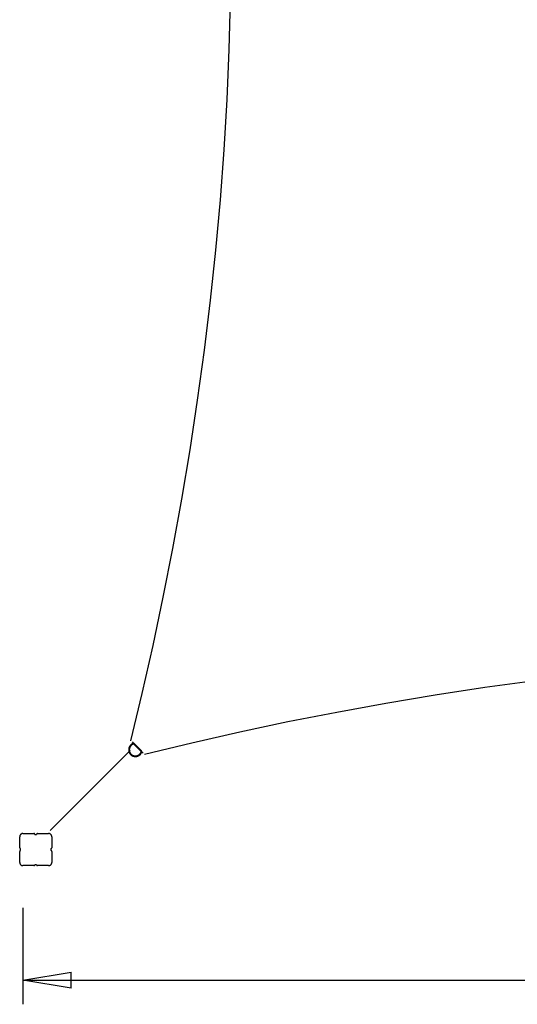
# Model space of a CAD drawing. Extents: x -31.1 to 31.1, y -30.7 to 30.7.
# Drawn here: x -31.1 to -15.5, y -30.7 to 0 of the extents above; entities that cross this region are included whole.
import ezdxf

# ---------------------------------------------------------------- set-up
doc = ezdxf.new("R2010")
doc.units = 0
doc.layers.get('0').update_dxf_attribs({"linetype": 'CONTINUOUS'})

msp = doc.modelspace()

# ---------------------------------------------------------------- linework, layer by layer
at = {"color": 0}
for points in [[(-27.608, -22.4983), (-27.608, -22.4983), (-27.2501, -21.0213), (-26.9113, -19.5278), (-26.592, -18.0194), (-26.2928, -16.4978), (-26.0141, -14.9646), (-25.7568, -13.4219), (-25.5212, -11.871), (-25.3081, -10.314), (-25.1177, -8.7522), (-24.951, -7.1876), (-24.8083, -5.6219), (-24.6903, -4.0568), (-24.5974, -2.4938), (-24.5305, -0.9351), (-24.4898, 0.6179)], [(-27.608, -22.4983), (-27.608, -22.4983), (-27.2501, -21.0213), (-26.9113, -19.5278), (-26.592, -18.0194), (-26.2928, -16.4978), (-26.0141, -14.9646), (-25.7568, -13.4219), (-25.5212, -11.871), (-25.3081, -10.314), (-25.1177, -8.7522), (-24.951, -7.1876), (-24.8083, -5.6219), (-24.6903, -4.0568), (-24.5974, -2.4938), (-24.5305, -0.9351), (-24.4898, 0.6179)], [(0.5837, -19.8516), (-0.9693, -19.8109), (-2.5151, -19.7974), (-2.5151, -19.7974), (-4.0606, -19.8109), (-5.6138, -19.8516), (-7.1725, -19.9185), (-8.7355, -20.0114), (-10.3006, -20.1294), (-11.8664, -20.2721), (-13.431, -20.4388), (-14.9929, -20.6292), (-16.5499, -20.8423), (-18.1008, -21.0779), (-19.6435, -21.3352), (-21.1767, -21.6139), (-22.6983, -21.9131), (-24.2067, -22.2324), (-25.7002, -22.5712), (-27.1772, -22.9291)], [(0.5837, -19.8516), (-0.9693, -19.8109), (-2.5151, -19.7974), (-2.5151, -19.7974), (-4.0606, -19.8109), (-5.6138, -19.8516), (-7.1725, -19.9185), (-8.7355, -20.0114), (-10.3006, -20.1294), (-11.8664, -20.2721), (-13.431, -20.4388), (-14.9929, -20.6292), (-16.5499, -20.8423), (-18.1008, -21.0779), (-19.6435, -21.3352), (-21.1767, -21.6139), (-22.6983, -21.9131), (-24.2067, -22.2324), (-25.7002, -22.5712), (-27.1772, -22.9291)], [(-27.6111, -22.6347), (-27.6111, -22.6347), (-27.618, -22.642), (-27.6247, -22.6498), (-27.631, -22.6579), (-27.637, -22.6664), (-27.6424, -22.675), (-27.6475, -22.6841), (-27.6521, -22.6933), (-27.6564, -22.7028), (-27.66, -22.7123), (-27.6633, -22.7222), (-27.6661, -22.7321), (-27.6685, -22.7423), (-27.6703, -22.7524), (-27.6716, -22.7627), (-27.6725, -22.7729), (-27.6728, -22.7834), (-27.6728, -22.7834), (-27.6716, -22.8047), (-27.6684, -22.8255), (-27.6631, -22.8456), (-27.6561, -22.865), (-27.6471, -22.8833), (-27.6366, -22.9007), (-27.6245, -22.9169), (-27.611, -22.932), (-27.5959, -22.9455), (-27.5797, -22.9576), (-27.5623, -22.9681), (-27.544, -22.9771), (-27.5246, -22.9841), (-27.5045, -22.9894), (-27.4837, -22.9926), (-27.4624, -22.9938), (-27.4624, -22.9938), (-27.4461, -22.993), (-27.4301, -22.9912), (-27.4143, -22.988), (-27.399, -22.9838), (-27.384, -22.9784), (-27.3696, -22.9719), (-27.3557, -22.9644), (-27.3425, -22.956), (-27.3298, -22.9464), (-27.3179, -22.9361), (-27.3067, -22.9248), (-27.2965, -22.9129), (-27.287, -22.9), (-27.2787, -22.8865), (-27.2713, -22.8721), (-27.2652, -22.8574)], [(-27.6111, -22.6347), (-27.6111, -22.6347), (-27.618, -22.642), (-27.6247, -22.6498), (-27.631, -22.6579), (-27.637, -22.6664), (-27.6424, -22.675), (-27.6475, -22.6841), (-27.6521, -22.6933), (-27.6564, -22.7028), (-27.66, -22.7123), (-27.6633, -22.7222), (-27.6661, -22.7321), (-27.6685, -22.7423), (-27.6703, -22.7524), (-27.6716, -22.7627), (-27.6725, -22.7729), (-27.6728, -22.7834), (-27.6728, -22.7834), (-27.6716, -22.8047), (-27.6684, -22.8255), (-27.6631, -22.8456), (-27.6561, -22.865), (-27.6471, -22.8833), (-27.6366, -22.9007), (-27.6245, -22.9169), (-27.611, -22.932), (-27.5959, -22.9455), (-27.5797, -22.9576), (-27.5623, -22.9681), (-27.544, -22.9771), (-27.5246, -22.9841), (-27.5045, -22.9894), (-27.4837, -22.9926), (-27.4624, -22.9938), (-27.4624, -22.9938), (-27.4461, -22.993), (-27.4301, -22.9912), (-27.4143, -22.988), (-27.399, -22.9838), (-27.384, -22.9784), (-27.3696, -22.9719), (-27.3557, -22.9644), (-27.3425, -22.956), (-27.3298, -22.9464), (-27.3179, -22.9361), (-27.3067, -22.9248), (-27.2965, -22.9129), (-27.287, -22.9), (-27.2787, -22.8865), (-27.2713, -22.8721), (-27.2652, -22.8574)], [(-27.597, -22.6489), (-27.597, -22.6489), (-27.6032, -22.6555), (-27.6093, -22.6625), (-27.6149, -22.6698), (-27.6203, -22.6775), (-27.6252, -22.6853), (-27.6298, -22.6935), (-27.634, -22.7018), (-27.6379, -22.7105), (-27.6412, -22.7191), (-27.6442, -22.728), (-27.6467, -22.737), (-27.6489, -22.7462), (-27.6505, -22.7553), (-27.6517, -22.7646), (-27.6525, -22.7739), (-27.6528, -22.7834), (-27.6528, -22.7834), (-27.6523, -22.7952), (-27.6512, -22.8071), (-27.6492, -22.8188), (-27.6467, -22.8305), (-27.6432, -22.8417), (-27.6392, -22.8529), (-27.6344, -22.8638), (-27.6293, -22.8745), (-27.6233, -22.8846), (-27.6167, -22.8944), (-27.6095, -22.9038), (-27.6018, -22.9128), (-27.5934, -22.9212), (-27.5847, -22.9291), (-27.5754, -22.9364), (-27.5657, -22.9433)], [(-27.597, -22.6489), (-27.597, -22.6489), (-27.6032, -22.6555), (-27.6093, -22.6625), (-27.6149, -22.6698), (-27.6203, -22.6775), (-27.6252, -22.6853), (-27.6298, -22.6935), (-27.634, -22.7018), (-27.6379, -22.7105), (-27.6412, -22.7191), (-27.6442, -22.728), (-27.6467, -22.737), (-27.6489, -22.7462), (-27.6505, -22.7553), (-27.6517, -22.7646), (-27.6525, -22.7739), (-27.6528, -22.7834), (-27.6528, -22.7834), (-27.6523, -22.7952), (-27.6512, -22.8071), (-27.6492, -22.8188), (-27.6467, -22.8305), (-27.6432, -22.8417), (-27.6392, -22.8529), (-27.6344, -22.8638), (-27.6293, -22.8745), (-27.6233, -22.8846), (-27.6167, -22.8944), (-27.6095, -22.9038), (-27.6018, -22.9128), (-27.5934, -22.9212), (-27.5847, -22.9291), (-27.5754, -22.9364), (-27.5657, -22.9433)], [(-27.6112, -22.6347), (-27.597, -22.6489)], [(-27.5372, -22.587), (-27.5372, -22.587), (-27.542, -22.5888), (-27.5471, -22.5909), (-27.552, -22.5931), (-27.5571, -22.5956), (-27.5619, -22.5981), (-27.5668, -22.6008), (-27.5716, -22.6037), (-27.5765, -22.6068), (-27.581, -22.6098), (-27.5857, -22.613), (-27.5901, -22.6163), (-27.5946, -22.6198), (-27.5988, -22.6233), (-27.603, -22.627), (-27.607, -22.6308), (-27.6111, -22.6347)], [(-27.5372, -22.587), (-27.5372, -22.587), (-27.542, -22.5888), (-27.5471, -22.5909), (-27.552, -22.5931), (-27.5571, -22.5956), (-27.5619, -22.5981), (-27.5668, -22.6008), (-27.5716, -22.6037), (-27.5765, -22.6068), (-27.581, -22.6098), (-27.5857, -22.613), (-27.5901, -22.6163), (-27.5946, -22.6198), (-27.5988, -22.6233), (-27.603, -22.627), (-27.607, -22.6308), (-27.6111, -22.6347)], [(-27.53, -22.6057), (-27.53, -22.6057), (-27.5345, -22.6074), (-27.539, -22.6092), (-27.5435, -22.6112), (-27.5481, -22.6134), (-27.5524, -22.6157), (-27.5569, -22.6181), (-27.5612, -22.6207), (-27.5657, -22.6235), (-27.5698, -22.6262), (-27.574, -22.6292), (-27.578, -22.6322), (-27.5821, -22.6354), (-27.5858, -22.6386), (-27.5897, -22.6419), (-27.5933, -22.6453), (-27.597, -22.6489)], [(-27.53, -22.6057), (-27.53, -22.6057), (-27.5345, -22.6074), (-27.539, -22.6092), (-27.5435, -22.6112), (-27.5481, -22.6134), (-27.5524, -22.6157), (-27.5569, -22.6181), (-27.5612, -22.6207), (-27.5657, -22.6235), (-27.5698, -22.6262), (-27.574, -22.6292), (-27.578, -22.6322), (-27.5821, -22.6354), (-27.5858, -22.6386), (-27.5897, -22.6419), (-27.5933, -22.6453), (-27.597, -22.6489)], [(-27.5686, -22.5391), (-27.5223, -22.5854)], [(-27.5236, -22.584), (-27.5236, -22.584), (-27.5242, -22.584), (-27.5251, -22.584), (-27.526, -22.584), (-27.5269, -22.5841), (-27.5275, -22.5841), (-27.5284, -22.5844), (-27.5293, -22.5845), (-27.5302, -22.5848), (-27.5308, -22.5848), (-27.5317, -22.5851), (-27.5326, -22.5853), (-27.5335, -22.5856), (-27.5341, -22.5858), (-27.535, -22.5861), (-27.5359, -22.5864), (-27.5368, -22.5867)], [(-27.5236, -22.584), (-27.5236, -22.584), (-27.5242, -22.584), (-27.5251, -22.584), (-27.526, -22.584), (-27.5269, -22.5841), (-27.5275, -22.5841), (-27.5284, -22.5844), (-27.5293, -22.5845), (-27.5302, -22.5848), (-27.5308, -22.5848), (-27.5317, -22.5851), (-27.5326, -22.5853), (-27.5335, -22.5856), (-27.5341, -22.5858), (-27.535, -22.5861), (-27.5359, -22.5864), (-27.5368, -22.5867)], [(-27.5367, -22.5866), (-27.5296, -22.6054)], [(-27.5084, -22.6099), (-27.5084, -22.6099), (-27.509, -22.609), (-27.5098, -22.6084), (-27.5104, -22.6078), (-27.5113, -22.6073), (-27.5121, -22.6067), (-27.513, -22.6063), (-27.5139, -22.6058), (-27.5148, -22.6055), (-27.5157, -22.6051), (-27.5166, -22.6048), (-27.5175, -22.6045), (-27.5185, -22.6043), (-27.5194, -22.604), (-27.5204, -22.604), (-27.5213, -22.604), (-27.5225, -22.604), (-27.5225, -22.604), (-27.5228, -22.604), (-27.5233, -22.604), (-27.5236, -22.604), (-27.5242, -22.604), (-27.5245, -22.604), (-27.5251, -22.604), (-27.5254, -22.604), (-27.526, -22.6043), (-27.5263, -22.6043), (-27.5269, -22.6044), (-27.5272, -22.6044), (-27.5278, -22.6047), (-27.5281, -22.6047), (-27.5287, -22.605), (-27.529, -22.605), (-27.5296, -22.6053)], [(-27.5084, -22.6099), (-27.5084, -22.6099), (-27.509, -22.609), (-27.5098, -22.6084), (-27.5104, -22.6078), (-27.5113, -22.6073), (-27.5121, -22.6067), (-27.513, -22.6063), (-27.5139, -22.6058), (-27.5148, -22.6055), (-27.5157, -22.6051), (-27.5166, -22.6048), (-27.5175, -22.6045), (-27.5185, -22.6043), (-27.5194, -22.604), (-27.5204, -22.604), (-27.5213, -22.604), (-27.5225, -22.604), (-27.5225, -22.604), (-27.5228, -22.604), (-27.5233, -22.604), (-27.5236, -22.604), (-27.5242, -22.604), (-27.5245, -22.604), (-27.5251, -22.604), (-27.5254, -22.604), (-27.526, -22.6043), (-27.5263, -22.6043), (-27.5269, -22.6044), (-27.5272, -22.6044), (-27.5278, -22.6047), (-27.5281, -22.6047), (-27.5287, -22.605), (-27.529, -22.605), (-27.5296, -22.6053)], [(-27.4951, -22.5967), (-27.4951, -22.5967), (-27.4963, -22.5952), (-27.4977, -22.594), (-27.4992, -22.5928), (-27.5008, -22.5918), (-27.5023, -22.5907), (-27.504, -22.5898), (-27.5057, -22.5889), (-27.5075, -22.5882), (-27.5092, -22.5874), (-27.511, -22.5868), (-27.5128, -22.5863), (-27.5147, -22.586), (-27.5165, -22.5856), (-27.5185, -22.5854), (-27.5203, -22.5853), (-27.5224, -22.5853)], [(-27.4951, -22.5967), (-27.4951, -22.5967), (-27.4963, -22.5952), (-27.4977, -22.594), (-27.4992, -22.5928), (-27.5008, -22.5918), (-27.5023, -22.5907), (-27.504, -22.5898), (-27.5057, -22.5889), (-27.5075, -22.5882), (-27.5092, -22.5874), (-27.511, -22.5868), (-27.5128, -22.5863), (-27.5147, -22.586), (-27.5165, -22.5856), (-27.5185, -22.5854), (-27.5203, -22.5853), (-27.5224, -22.5853)], [(-27.4951, -22.5967), (-27.5084, -22.61)], [(-27.5084, -22.61), (-27.5062, -22.6122), (-27.5039, -22.6144), (-27.5017, -22.6166), (-27.4995, -22.6189), (-27.4973, -22.621), (-27.4951, -22.6233), (-27.4928, -22.6255), (-27.4906, -22.6278), (-27.4884, -22.6299), (-27.4862, -22.6322), (-27.484, -22.6344), (-27.4818, -22.6366), (-27.4795, -22.6388), (-27.4773, -22.6411), (-27.4751, -22.6432), (-27.4729, -22.6455), (-27.4707, -22.6477), (-27.4685, -22.6499), (-27.4662, -22.6521), (-27.4641, -22.6543), (-27.4618, -22.6565), (-27.4596, -22.6588), (-27.4573, -22.661), (-27.4552, -22.6632), (-27.4529, -22.6654), (-27.4507, -22.6676), (-27.4485, -22.6699), (-27.4463, -22.6721), (-27.444, -22.6743), (-27.4419, -22.6765), (-27.4396, -22.6787), (-27.4374, -22.6809), (-27.4352, -22.6832), (-27.433, -22.6854), (-27.4307, -22.6876), (-27.4286, -22.6898), (-27.4263, -22.692), (-27.4241, -22.6942), (-27.4218, -22.6965), (-27.4197, -22.6987), (-27.4174, -22.7009), (-27.4152, -22.7031), (-27.413, -22.7054), (-27.4108, -22.7075), (-27.4085, -22.7098), (-27.4064, -22.712), (-27.4041, -22.7142), (-27.4019, -22.7164), (-27.3997, -22.7187), (-27.3975, -22.7208), (-27.3952, -22.7231), (-27.3931, -22.7253), (-27.3908, -22.7275), (-27.3886, -22.7297), (-27.3864, -22.732), (-27.3842, -22.7341), (-27.382, -22.7364), (-27.3797, -22.7386), (-27.3775, -22.7409), (-27.3753, -22.743), (-27.3731, -22.7453), (-27.3709, -22.7475), (-27.3687, -22.7497), (-27.3664, -22.7519), (-27.3642, -22.7542), (-27.362, -22.7563), (-27.3598, -22.7586), (-27.3576, -22.7608), (-27.3554, -22.763), (-27.3531, -22.7652), (-27.3509, -22.7675), (-27.3487, -22.7696), (-27.3465, -22.7719), (-27.3442, -22.7741), (-27.3421, -22.7763), (-27.3398, -22.7785), (-27.3376, -22.7808), (-27.3354, -22.783), (-27.3332, -22.7852), (-27.3309, -22.7874), (-27.3288, -22.7896), (-27.3265, -22.7918), (-27.3243, -22.7941), (-27.3221, -22.7963), (-27.3199, -22.7985), (-27.3176, -22.8007), (-27.3155, -22.8029), (-27.3132, -22.8051), (-27.311, -22.8073), (-27.3087, -22.8096), (-27.3066, -22.8118), (-27.3043, -22.814), (-27.3021, -22.8162), (-27.2999, -22.8184), (-27.2977, -22.8206), (-27.2954, -22.8229), (-27.2933, -22.8251), (-27.291, -22.8273), (-27.2888, -22.8295)], [(-27.4951, -22.5967), (-27.2756, -22.8163)], [(-30.1256, -25.3044), (-27.6237, -22.8025)], [(-27.5657, -22.9433), (-27.5657, -22.9433), (-27.5597, -22.9467), (-27.5539, -22.95), (-27.5477, -22.9531), (-27.5417, -22.9562), (-27.5353, -22.9588), (-27.529, -22.9614), (-27.5225, -22.9636), (-27.5162, -22.9658), (-27.5095, -22.9675), (-27.5029, -22.9692), (-27.4962, -22.9705), (-27.4896, -22.9717), (-27.4827, -22.9725), (-27.4759, -22.9732), (-27.469, -22.9736), (-27.4624, -22.9738), (-27.4624, -22.9738), (-27.4476, -22.9732), (-27.4331, -22.9714), (-27.4188, -22.9685), (-27.405, -22.9647), (-27.3913, -22.9598), (-27.3783, -22.954), (-27.3657, -22.9472), (-27.3538, -22.9396), (-27.3422, -22.931), (-27.3314, -22.9217), (-27.3213, -22.9115), (-27.3121, -22.9007), (-27.3036, -22.889), (-27.2961, -22.8768), (-27.2894, -22.8639), (-27.2839, -22.8504)], [(-27.5657, -22.9433), (-27.5657, -22.9433), (-27.5597, -22.9467), (-27.5539, -22.95), (-27.5477, -22.9531), (-27.5417, -22.9562), (-27.5353, -22.9588), (-27.529, -22.9614), (-27.5225, -22.9636), (-27.5162, -22.9658), (-27.5095, -22.9675), (-27.5029, -22.9692), (-27.4962, -22.9705), (-27.4896, -22.9717), (-27.4827, -22.9725), (-27.4759, -22.9732), (-27.469, -22.9736), (-27.4624, -22.9738), (-27.4624, -22.9738), (-27.4476, -22.9732), (-27.4331, -22.9714), (-27.4188, -22.9685), (-27.405, -22.9647), (-27.3913, -22.9598), (-27.3783, -22.954), (-27.3657, -22.9472), (-27.3538, -22.9396), (-27.3422, -22.931), (-27.3314, -22.9217), (-27.3213, -22.9115), (-27.3121, -22.9007), (-27.3036, -22.889), (-27.2961, -22.8768), (-27.2894, -22.8639), (-27.2839, -22.8504)], [(-27.2756, -22.8163), (-27.2888, -22.8295)], [(-27.2842, -22.8506), (-27.2842, -22.8506), (-27.2839, -22.85), (-27.2839, -22.8497), (-27.2836, -22.8491), (-27.2836, -22.8488), (-27.2833, -22.8482), (-27.2833, -22.8479), (-27.2832, -22.8474), (-27.2832, -22.8471), (-27.2829, -22.8465), (-27.2829, -22.8462), (-27.2829, -22.8456), (-27.2829, -22.8453), (-27.2829, -22.8447), (-27.2829, -22.8444), (-27.2829, -22.8439), (-27.2829, -22.8436), (-27.2829, -22.8436), (-27.2829, -22.8424), (-27.2829, -22.8415), (-27.2829, -22.8406), (-27.2832, -22.8397), (-27.2834, -22.8386), (-27.2837, -22.8377), (-27.284, -22.8368), (-27.2844, -22.8359), (-27.2847, -22.835), (-27.2852, -22.8341), (-27.2856, -22.8332), (-27.2862, -22.8324), (-27.2867, -22.8315), (-27.2873, -22.8309), (-27.2879, -22.8301), (-27.2888, -22.8295)], [(-27.2842, -22.8506), (-27.2842, -22.8506), (-27.2839, -22.85), (-27.2839, -22.8497), (-27.2836, -22.8491), (-27.2836, -22.8488), (-27.2833, -22.8482), (-27.2833, -22.8479), (-27.2832, -22.8474), (-27.2832, -22.8471), (-27.2829, -22.8465), (-27.2829, -22.8462), (-27.2829, -22.8456), (-27.2829, -22.8453), (-27.2829, -22.8447), (-27.2829, -22.8444), (-27.2829, -22.8439), (-27.2829, -22.8436), (-27.2829, -22.8436), (-27.2829, -22.8424), (-27.2829, -22.8415), (-27.2829, -22.8406), (-27.2832, -22.8397), (-27.2834, -22.8386), (-27.2837, -22.8377), (-27.284, -22.8368), (-27.2844, -22.8359), (-27.2847, -22.835), (-27.2852, -22.8341), (-27.2856, -22.8332), (-27.2862, -22.8324), (-27.2867, -22.8315), (-27.2873, -22.8309), (-27.2879, -22.8301), (-27.2888, -22.8295)], [(-27.2842, -22.8508), (-27.2655, -22.8579)], [(-27.2642, -22.8435), (-27.2642, -22.8435), (-27.2642, -22.8414), (-27.2643, -22.8396), (-27.2645, -22.8376), (-27.2649, -22.8358), (-27.2652, -22.8339), (-27.2657, -22.8321), (-27.2663, -22.8303), (-27.2671, -22.8286), (-27.2678, -22.8268), (-27.2687, -22.8251), (-27.2696, -22.8234), (-27.2707, -22.8219), (-27.2717, -22.8203), (-27.2729, -22.8188), (-27.2741, -22.8174), (-27.2756, -22.8162)], [(-27.2642, -22.8435), (-27.2642, -22.8435), (-27.2642, -22.8414), (-27.2643, -22.8396), (-27.2645, -22.8376), (-27.2649, -22.8358), (-27.2652, -22.8339), (-27.2657, -22.8321), (-27.2663, -22.8303), (-27.2671, -22.8286), (-27.2678, -22.8268), (-27.2687, -22.8251), (-27.2696, -22.8234), (-27.2707, -22.8219), (-27.2717, -22.8203), (-27.2729, -22.8188), (-27.2741, -22.8174), (-27.2756, -22.8162)], [(-27.2654, -22.8577), (-27.2654, -22.8577), (-27.2651, -22.8568), (-27.2648, -22.856), (-27.2645, -22.8551), (-27.2643, -22.8545), (-27.264, -22.8536), (-27.2638, -22.8528), (-27.2635, -22.8519), (-27.2635, -22.8513), (-27.2632, -22.8504), (-27.2632, -22.8495), (-27.263, -22.8486), (-27.263, -22.848), (-27.2629, -22.8471), (-27.2629, -22.8462), (-27.2629, -22.8453), (-27.2629, -22.8447)], [(-27.2654, -22.8577), (-27.2654, -22.8577), (-27.2651, -22.8568), (-27.2648, -22.856), (-27.2645, -22.8551), (-27.2643, -22.8545), (-27.264, -22.8536), (-27.2638, -22.8528), (-27.2635, -22.8519), (-27.2635, -22.8513), (-27.2632, -22.8504), (-27.2632, -22.8495), (-27.263, -22.8486), (-27.263, -22.848), (-27.2629, -22.8471), (-27.2629, -22.8462), (-27.2629, -22.8453), (-27.2629, -22.8447)], [(-27.2642, -22.8435), (-27.2179, -22.8898)], [(-30.976, -25.3951), (-30.976, -25.3951), (-30.986, -25.3955), (-30.9959, -25.3971), (-31.0054, -25.3995), (-31.0147, -25.4029), (-31.0234, -25.407), (-31.0317, -25.4121), (-31.0394, -25.4178), (-31.0466, -25.4244), (-31.0529, -25.4314), (-31.0588, -25.4392), (-31.0637, -25.4474), (-31.0681, -25.4563), (-31.0714, -25.4654), (-31.0739, -25.4751), (-31.0755, -25.485), (-31.0761, -25.4953), (-31.0761, -25.4953), (-31.0761, -25.4953), (-31.0761, -25.4953), (-31.0761, -25.4953), (-31.0761, -25.4953), (-31.0761, -25.4953), (-31.0761, -25.4953), (-31.0761, -25.4953), (-31.0761, -25.4953), (-31.0761, -25.4953), (-31.0761, -25.4953), (-31.0761, -25.4953), (-31.0761, -25.4953), (-31.0761, -25.4953), (-31.0761, -25.4953), (-31.0761, -25.4953), (-31.0761, -25.4953)], [(-30.976, -25.3951), (-30.976, -25.3951), (-30.986, -25.3955), (-30.9959, -25.3971), (-31.0054, -25.3995), (-31.0147, -25.4029), (-31.0234, -25.407), (-31.0317, -25.4121), (-31.0394, -25.4178), (-31.0466, -25.4244), (-31.0529, -25.4314), (-31.0588, -25.4392), (-31.0637, -25.4474), (-31.0681, -25.4563), (-31.0714, -25.4654), (-31.0739, -25.4751), (-31.0755, -25.485), (-31.0761, -25.4953), (-31.0761, -25.4953), (-31.0761, -25.4953), (-31.0761, -25.4953), (-31.0761, -25.4953), (-31.0761, -25.4953), (-31.0761, -25.4953), (-31.0761, -25.4953), (-31.0761, -25.4953), (-31.0761, -25.4953), (-31.0761, -25.4953), (-31.0761, -25.4953), (-31.0761, -25.4953), (-31.0761, -25.4953), (-31.0761, -25.4953), (-31.0761, -25.4953), (-31.0761, -25.4953), (-31.0761, -25.4953)], [(-31.0761, -25.8411), (-31.0761, -25.4954)], [(-30.976, -25.3952), (-30.6302, -25.3952)], [(-30.6002, -25.4252), (-30.6002, -25.4252), (-30.6003, -25.422), (-30.6007, -25.419), (-30.6014, -25.4161), (-30.6025, -25.4134), (-30.6036, -25.4107), (-30.6052, -25.4083), (-30.6069, -25.4059), (-30.6089, -25.4039), (-30.6109, -25.4019), (-30.6133, -25.4002), (-30.6157, -25.3986), (-30.6184, -25.3975), (-30.6211, -25.3964), (-30.624, -25.3957), (-30.627, -25.3953), (-30.6302, -25.3952), (-30.6302, -25.3952), (-30.6302, -25.3952), (-30.6302, -25.3952), (-30.6302, -25.3952), (-30.6302, -25.3952), (-30.6302, -25.3952), (-30.6302, -25.3952), (-30.6302, -25.3952), (-30.6302, -25.3952), (-30.6302, -25.3952), (-30.6302, -25.3952), (-30.6302, -25.3952), (-30.6302, -25.3952), (-30.6302, -25.3952), (-30.6302, -25.3952), (-30.6302, -25.3952), (-30.6302, -25.3952)], [(-30.6002, -25.4252), (-30.6002, -25.4252), (-30.6003, -25.422), (-30.6007, -25.419), (-30.6014, -25.4161), (-30.6025, -25.4134), (-30.6036, -25.4107), (-30.6052, -25.4083), (-30.6069, -25.4059), (-30.6089, -25.4039), (-30.6109, -25.4019), (-30.6133, -25.4002), (-30.6157, -25.3986), (-30.6184, -25.3975), (-30.6211, -25.3964), (-30.624, -25.3957), (-30.627, -25.3953), (-30.6302, -25.3952), (-30.6302, -25.3952), (-30.6302, -25.3952), (-30.6302, -25.3952), (-30.6302, -25.3952), (-30.6302, -25.3952), (-30.6302, -25.3952), (-30.6302, -25.3952), (-30.6302, -25.3952), (-30.6302, -25.3952), (-30.6302, -25.3952), (-30.6302, -25.3952), (-30.6302, -25.3952), (-30.6302, -25.3952), (-30.6302, -25.3952), (-30.6302, -25.3952), (-30.6302, -25.3952), (-30.6302, -25.3952)], [(-30.6002, -25.4253), (-30.55, -25.4253)], [(-30.5199, -25.3952), (-30.5199, -25.3952), (-30.5228, -25.3953), (-30.5258, -25.3957), (-30.5286, -25.3964), (-30.5315, -25.3975), (-30.534, -25.3986), (-30.5366, -25.4002), (-30.5388, -25.4019), (-30.5411, -25.4039), (-30.5429, -25.4059), (-30.5447, -25.4083), (-30.5461, -25.4107), (-30.5475, -25.4134), (-30.5484, -25.4161), (-30.5492, -25.419), (-30.5496, -25.422), (-30.5499, -25.4252), (-30.5499, -25.4252), (-30.5499, -25.4252), (-30.5499, -25.4252), (-30.5499, -25.4252), (-30.5499, -25.4252), (-30.5499, -25.4252), (-30.5499, -25.4252), (-30.5499, -25.4252), (-30.5499, -25.4252), (-30.5499, -25.4252), (-30.5499, -25.4252), (-30.5499, -25.4252), (-30.5499, -25.4252), (-30.5499, -25.4252), (-30.5499, -25.4252), (-30.5499, -25.4252), (-30.5499, -25.4252)], [(-30.5199, -25.3952), (-30.5199, -25.3952), (-30.5228, -25.3953), (-30.5258, -25.3957), (-30.5286, -25.3964), (-30.5315, -25.3975), (-30.534, -25.3986), (-30.5366, -25.4002), (-30.5388, -25.4019), (-30.5411, -25.4039), (-30.5429, -25.4059), (-30.5447, -25.4083), (-30.5461, -25.4107), (-30.5475, -25.4134), (-30.5484, -25.4161), (-30.5492, -25.419), (-30.5496, -25.422), (-30.5499, -25.4252), (-30.5499, -25.4252), (-30.5499, -25.4252), (-30.5499, -25.4252), (-30.5499, -25.4252), (-30.5499, -25.4252), (-30.5499, -25.4252), (-30.5499, -25.4252), (-30.5499, -25.4252), (-30.5499, -25.4252), (-30.5499, -25.4252), (-30.5499, -25.4252), (-30.5499, -25.4252), (-30.5499, -25.4252), (-30.5499, -25.4252), (-30.5499, -25.4252), (-30.5499, -25.4252), (-30.5499, -25.4252)], [(-30.5199, -25.3952), (-30.1743, -25.3952)], [(-30.0741, -25.4953), (-30.0741, -25.4953), (-30.0745, -25.485), (-30.0761, -25.4751), (-30.0785, -25.4654), (-30.0819, -25.4563), (-30.086, -25.4474), (-30.0911, -25.4392), (-30.0968, -25.4314), (-30.1034, -25.4244), (-30.1104, -25.4178), (-30.1182, -25.4121), (-30.1264, -25.407), (-30.1353, -25.4029), (-30.1444, -25.3995), (-30.1541, -25.3971), (-30.164, -25.3955), (-30.1743, -25.3951), (-30.1743, -25.3951), (-30.1743, -25.3951), (-30.1743, -25.3951), (-30.1743, -25.3951), (-30.1743, -25.3951), (-30.1743, -25.3951), (-30.1743, -25.3951), (-30.1743, -25.3951), (-30.1743, -25.3951), (-30.1743, -25.3951), (-30.1743, -25.3951), (-30.1743, -25.3951), (-30.1743, -25.3951), (-30.1743, -25.3951), (-30.1743, -25.3951), (-30.1743, -25.3951), (-30.1743, -25.3951)], [(-30.0741, -25.4953), (-30.0741, -25.4953), (-30.0745, -25.485), (-30.0761, -25.4751), (-30.0785, -25.4654), (-30.0819, -25.4563), (-30.086, -25.4474), (-30.0911, -25.4392), (-30.0968, -25.4314), (-30.1034, -25.4244), (-30.1104, -25.4178), (-30.1182, -25.4121), (-30.1264, -25.407), (-30.1353, -25.4029), (-30.1444, -25.3995), (-30.1541, -25.3971), (-30.164, -25.3955), (-30.1743, -25.3951), (-30.1743, -25.3951), (-30.1743, -25.3951), (-30.1743, -25.3951), (-30.1743, -25.3951), (-30.1743, -25.3951), (-30.1743, -25.3951), (-30.1743, -25.3951), (-30.1743, -25.3951), (-30.1743, -25.3951), (-30.1743, -25.3951), (-30.1743, -25.3951), (-30.1743, -25.3951), (-30.1743, -25.3951), (-30.1743, -25.3951), (-30.1743, -25.3951), (-30.1743, -25.3951), (-30.1743, -25.3951)], [(-30.074, -25.4954), (-30.074, -25.8411)], [(-31.0761, -25.841), (-31.0761, -25.841), (-31.0758, -25.8439), (-31.0754, -25.8469), (-31.0746, -25.8497), (-31.0736, -25.8526), (-31.0722, -25.8551), (-31.0708, -25.8577), (-31.069, -25.8599), (-31.0672, -25.8622), (-31.0649, -25.864), (-31.0627, -25.8658), (-31.0601, -25.8672), (-31.0576, -25.8686), (-31.0547, -25.8695), (-31.052, -25.8703), (-31.049, -25.8707), (-31.0461, -25.871), (-31.0461, -25.871), (-31.0461, -25.871), (-31.0461, -25.871), (-31.0461, -25.871), (-31.0461, -25.871), (-31.0461, -25.871), (-31.0461, -25.871), (-31.0461, -25.871), (-31.0461, -25.871), (-31.0461, -25.871), (-31.0461, -25.871), (-31.0461, -25.871), (-31.0461, -25.871), (-31.0461, -25.871), (-31.0461, -25.871), (-31.0461, -25.871), (-31.0461, -25.871)], [(-31.0761, -25.841), (-31.0761, -25.841), (-31.0758, -25.8439), (-31.0754, -25.8469), (-31.0746, -25.8497), (-31.0736, -25.8526), (-31.0722, -25.8551), (-31.0708, -25.8577), (-31.069, -25.8599), (-31.0672, -25.8622), (-31.0649, -25.864), (-31.0627, -25.8658), (-31.0601, -25.8672), (-31.0576, -25.8686), (-31.0547, -25.8695), (-31.052, -25.8703), (-31.049, -25.8707), (-31.0461, -25.871), (-31.0461, -25.871), (-31.0461, -25.871), (-31.0461, -25.871), (-31.0461, -25.871), (-31.0461, -25.871), (-31.0461, -25.871), (-31.0461, -25.871), (-31.0461, -25.871), (-31.0461, -25.871), (-31.0461, -25.871), (-31.0461, -25.871), (-31.0461, -25.871), (-31.0461, -25.871), (-31.0461, -25.871), (-31.0461, -25.871), (-31.0461, -25.871), (-31.0461, -25.871)], [(-31.0461, -25.9213), (-31.0461, -25.9213), (-31.049, -25.9214), (-31.052, -25.9218), (-31.0547, -25.9225), (-31.0576, -25.9236), (-31.0601, -25.9247), (-31.0627, -25.9263), (-31.0649, -25.928), (-31.0672, -25.93), (-31.069, -25.932), (-31.0708, -25.9344), (-31.0722, -25.9368), (-31.0736, -25.9395), (-31.0746, -25.9422), (-31.0754, -25.9451), (-31.0758, -25.9481), (-31.0761, -25.9513), (-31.0761, -25.9513), (-31.0761, -25.9513), (-31.0761, -25.9513), (-31.0761, -25.9513), (-31.0761, -25.9513), (-31.0761, -25.9513), (-31.0761, -25.9513), (-31.0761, -25.9513), (-31.0761, -25.9513), (-31.0761, -25.9513), (-31.0761, -25.9513), (-31.0761, -25.9513), (-31.0761, -25.9513), (-31.0761, -25.9513), (-31.0761, -25.9513), (-31.0761, -25.9513), (-31.0761, -25.9513)], [(-31.0461, -25.9213), (-31.0461, -25.9213), (-31.049, -25.9214), (-31.052, -25.9218), (-31.0547, -25.9225), (-31.0576, -25.9236), (-31.0601, -25.9247), (-31.0627, -25.9263), (-31.0649, -25.928), (-31.0672, -25.93), (-31.069, -25.932), (-31.0708, -25.9344), (-31.0722, -25.9368), (-31.0736, -25.9395), (-31.0746, -25.9422), (-31.0754, -25.9451), (-31.0758, -25.9481), (-31.0761, -25.9513), (-31.0761, -25.9513), (-31.0761, -25.9513), (-31.0761, -25.9513), (-31.0761, -25.9513), (-31.0761, -25.9513), (-31.0761, -25.9513), (-31.0761, -25.9513), (-31.0761, -25.9513), (-31.0761, -25.9513), (-31.0761, -25.9513), (-31.0761, -25.9513), (-31.0761, -25.9513), (-31.0761, -25.9513), (-31.0761, -25.9513), (-31.0761, -25.9513), (-31.0761, -25.9513), (-31.0761, -25.9513)], [(-31.0761, -26.2971), (-31.0761, -25.9513)], [(-31.0461, -25.8963), (-31.0461, -25.8712)], [(-31.0461, -25.9213), (-31.0461, -25.8963)], [(-30.1041, -25.871), (-30.1041, -25.871), (-30.1009, -25.8707), (-30.0979, -25.8703), (-30.095, -25.8695), (-30.0923, -25.8686), (-30.0896, -25.8672), (-30.0872, -25.8658), (-30.0848, -25.864), (-30.0828, -25.8622), (-30.0808, -25.8599), (-30.0791, -25.8577), (-30.0775, -25.8551), (-30.0764, -25.8526), (-30.0753, -25.8497), (-30.0746, -25.8469), (-30.0742, -25.8439), (-30.0741, -25.841), (-30.0741, -25.841), (-30.0741, -25.841), (-30.0741, -25.841), (-30.0741, -25.841), (-30.0741, -25.841), (-30.0741, -25.841), (-30.0741, -25.841), (-30.0741, -25.841), (-30.0741, -25.841), (-30.0741, -25.841), (-30.0741, -25.841), (-30.0741, -25.841), (-30.0741, -25.841), (-30.0741, -25.841), (-30.0741, -25.841), (-30.0741, -25.841), (-30.0741, -25.841)], [(-30.1041, -25.871), (-30.1041, -25.871), (-30.1009, -25.8707), (-30.0979, -25.8703), (-30.095, -25.8695), (-30.0923, -25.8686), (-30.0896, -25.8672), (-30.0872, -25.8658), (-30.0848, -25.864), (-30.0828, -25.8622), (-30.0808, -25.8599), (-30.0791, -25.8577), (-30.0775, -25.8551), (-30.0764, -25.8526), (-30.0753, -25.8497), (-30.0746, -25.8469), (-30.0742, -25.8439), (-30.0741, -25.841), (-30.0741, -25.841), (-30.0741, -25.841), (-30.0741, -25.841), (-30.0741, -25.841), (-30.0741, -25.841), (-30.0741, -25.841), (-30.0741, -25.841), (-30.0741, -25.841), (-30.0741, -25.841), (-30.0741, -25.841), (-30.0741, -25.841), (-30.0741, -25.841), (-30.0741, -25.841), (-30.0741, -25.841), (-30.0741, -25.841), (-30.0741, -25.841), (-30.0741, -25.841)], [(-30.1041, -25.8712), (-30.1041, -25.8963)], [(-30.1041, -25.8963), (-30.1041, -25.9213)], [(-30.0741, -25.9513), (-30.0741, -25.9513), (-30.0742, -25.9481), (-30.0746, -25.9451), (-30.0753, -25.9422), (-30.0764, -25.9395), (-30.0775, -25.9368), (-30.0791, -25.9344), (-30.0808, -25.932), (-30.0828, -25.93), (-30.0848, -25.928), (-30.0872, -25.9263), (-30.0896, -25.9247), (-30.0923, -25.9236), (-30.095, -25.9225), (-30.0979, -25.9218), (-30.1009, -25.9214), (-30.1041, -25.9213), (-30.1041, -25.9213), (-30.1041, -25.9213), (-30.1041, -25.9213), (-30.1041, -25.9213), (-30.1041, -25.9213), (-30.1041, -25.9213), (-30.1041, -25.9213), (-30.1041, -25.9213), (-30.1041, -25.9213), (-30.1041, -25.9213), (-30.1041, -25.9213), (-30.1041, -25.9213), (-30.1041, -25.9213), (-30.1041, -25.9213), (-30.1041, -25.9213), (-30.1041, -25.9213), (-30.1041, -25.9213)], [(-30.0741, -25.9513), (-30.0741, -25.9513), (-30.0742, -25.9481), (-30.0746, -25.9451), (-30.0753, -25.9422), (-30.0764, -25.9395), (-30.0775, -25.9368), (-30.0791, -25.9344), (-30.0808, -25.932), (-30.0828, -25.93), (-30.0848, -25.928), (-30.0872, -25.9263), (-30.0896, -25.9247), (-30.0923, -25.9236), (-30.095, -25.9225), (-30.0979, -25.9218), (-30.1009, -25.9214), (-30.1041, -25.9213), (-30.1041, -25.9213), (-30.1041, -25.9213), (-30.1041, -25.9213), (-30.1041, -25.9213), (-30.1041, -25.9213), (-30.1041, -25.9213), (-30.1041, -25.9213), (-30.1041, -25.9213), (-30.1041, -25.9213), (-30.1041, -25.9213), (-30.1041, -25.9213), (-30.1041, -25.9213), (-30.1041, -25.9213), (-30.1041, -25.9213), (-30.1041, -25.9213), (-30.1041, -25.9213), (-30.1041, -25.9213)], [(-30.074, -25.9513), (-30.074, -26.2971)], [(-31.0761, -26.297), (-31.0761, -26.297), (-31.0755, -26.3071), (-31.0739, -26.317), (-31.0714, -26.3265), (-31.0681, -26.3358), (-31.0637, -26.3445), (-31.0588, -26.3528), (-31.0529, -26.3605), (-31.0466, -26.3677), (-31.0394, -26.374), (-31.0317, -26.3799), (-31.0234, -26.3848), (-31.0147, -26.3892), (-31.0054, -26.3925), (-30.9959, -26.395), (-30.986, -26.3966), (-30.976, -26.3972), (-30.976, -26.3972), (-30.976, -26.3972), (-30.976, -26.3972), (-30.976, -26.3972), (-30.976, -26.3972), (-30.976, -26.3972), (-30.976, -26.3972), (-30.976, -26.3972), (-30.976, -26.3972), (-30.976, -26.3972), (-30.976, -26.3972), (-30.976, -26.3972), (-30.976, -26.3972), (-30.976, -26.3972), (-30.976, -26.3972), (-30.976, -26.3972), (-30.976, -26.3972)], [(-31.0761, -26.297), (-31.0761, -26.297), (-31.0755, -26.3071), (-31.0739, -26.317), (-31.0714, -26.3265), (-31.0681, -26.3358), (-31.0637, -26.3445), (-31.0588, -26.3528), (-31.0529, -26.3605), (-31.0466, -26.3677), (-31.0394, -26.374), (-31.0317, -26.3799), (-31.0234, -26.3848), (-31.0147, -26.3892), (-31.0054, -26.3925), (-30.9959, -26.395), (-30.986, -26.3966), (-30.976, -26.3972), (-30.976, -26.3972), (-30.976, -26.3972), (-30.976, -26.3972), (-30.976, -26.3972), (-30.976, -26.3972), (-30.976, -26.3972), (-30.976, -26.3972), (-30.976, -26.3972), (-30.976, -26.3972), (-30.976, -26.3972), (-30.976, -26.3972), (-30.976, -26.3972), (-30.976, -26.3972), (-30.976, -26.3972), (-30.976, -26.3972), (-30.976, -26.3972), (-30.976, -26.3972)], [(-30.6302, -26.3973), (-30.976, -26.3973)], [(-30.6302, -26.3972), (-30.6302, -26.3972), (-30.627, -26.3969), (-30.624, -26.3965), (-30.6211, -26.3957), (-30.6184, -26.3947), (-30.6157, -26.3933), (-30.6133, -26.3919), (-30.6109, -26.3901), (-30.6089, -26.3883), (-30.6069, -26.386), (-30.6052, -26.3838), (-30.6036, -26.3812), (-30.6025, -26.3787), (-30.6014, -26.3758), (-30.6007, -26.3731), (-30.6003, -26.3701), (-30.6002, -26.3672), (-30.6002, -26.3672), (-30.6002, -26.3672), (-30.6002, -26.3672), (-30.6002, -26.3672), (-30.6002, -26.3672), (-30.6002, -26.3672), (-30.6002, -26.3672), (-30.6002, -26.3672), (-30.6002, -26.3672), (-30.6002, -26.3672), (-30.6002, -26.3672), (-30.6002, -26.3672), (-30.6002, -26.3672), (-30.6002, -26.3672), (-30.6002, -26.3672), (-30.6002, -26.3672), (-30.6002, -26.3672)], [(-30.6302, -26.3972), (-30.6302, -26.3972), (-30.627, -26.3969), (-30.624, -26.3965), (-30.6211, -26.3957), (-30.6184, -26.3947), (-30.6157, -26.3933), (-30.6133, -26.3919), (-30.6109, -26.3901), (-30.6089, -26.3883), (-30.6069, -26.386), (-30.6052, -26.3838), (-30.6036, -26.3812), (-30.6025, -26.3787), (-30.6014, -26.3758), (-30.6007, -26.3731), (-30.6003, -26.3701), (-30.6002, -26.3672), (-30.6002, -26.3672), (-30.6002, -26.3672), (-30.6002, -26.3672), (-30.6002, -26.3672), (-30.6002, -26.3672), (-30.6002, -26.3672), (-30.6002, -26.3672), (-30.6002, -26.3672), (-30.6002, -26.3672), (-30.6002, -26.3672), (-30.6002, -26.3672), (-30.6002, -26.3672), (-30.6002, -26.3672), (-30.6002, -26.3672), (-30.6002, -26.3672), (-30.6002, -26.3672), (-30.6002, -26.3672)], [(-30.55, -26.3673), (-30.6002, -26.3673)], [(-30.5499, -26.3672), (-30.5499, -26.3672), (-30.5496, -26.3701), (-30.5492, -26.3731), (-30.5484, -26.3758), (-30.5475, -26.3787), (-30.5461, -26.3812), (-30.5447, -26.3838), (-30.5429, -26.386), (-30.5411, -26.3883), (-30.5388, -26.3901), (-30.5366, -26.3919), (-30.534, -26.3933), (-30.5315, -26.3947), (-30.5286, -26.3957), (-30.5258, -26.3965), (-30.5228, -26.3969), (-30.5199, -26.3972), (-30.5199, -26.3972), (-30.5199, -26.3972), (-30.5199, -26.3972), (-30.5199, -26.3972), (-30.5199, -26.3972), (-30.5199, -26.3972), (-30.5199, -26.3972), (-30.5199, -26.3972), (-30.5199, -26.3972), (-30.5199, -26.3972), (-30.5199, -26.3972), (-30.5199, -26.3972), (-30.5199, -26.3972), (-30.5199, -26.3972), (-30.5199, -26.3972), (-30.5199, -26.3972), (-30.5199, -26.3972)], [(-30.5499, -26.3672), (-30.5499, -26.3672), (-30.5496, -26.3701), (-30.5492, -26.3731), (-30.5484, -26.3758), (-30.5475, -26.3787), (-30.5461, -26.3812), (-30.5447, -26.3838), (-30.5429, -26.386), (-30.5411, -26.3883), (-30.5388, -26.3901), (-30.5366, -26.3919), (-30.534, -26.3933), (-30.5315, -26.3947), (-30.5286, -26.3957), (-30.5258, -26.3965), (-30.5228, -26.3969), (-30.5199, -26.3972), (-30.5199, -26.3972), (-30.5199, -26.3972), (-30.5199, -26.3972), (-30.5199, -26.3972), (-30.5199, -26.3972), (-30.5199, -26.3972), (-30.5199, -26.3972), (-30.5199, -26.3972), (-30.5199, -26.3972), (-30.5199, -26.3972), (-30.5199, -26.3972), (-30.5199, -26.3972), (-30.5199, -26.3972), (-30.5199, -26.3972), (-30.5199, -26.3972), (-30.5199, -26.3972), (-30.5199, -26.3972)], [(-30.1743, -26.3973), (-30.5199, -26.3973)], [(-30.1743, -26.3972), (-30.1743, -26.3972), (-30.164, -26.3966), (-30.1541, -26.395), (-30.1444, -26.3925), (-30.1353, -26.3892), (-30.1264, -26.3848), (-30.1182, -26.3799), (-30.1104, -26.374), (-30.1034, -26.3677), (-30.0968, -26.3605), (-30.0911, -26.3528), (-30.086, -26.3445), (-30.0819, -26.3358), (-30.0785, -26.3265), (-30.0761, -26.317), (-30.0745, -26.3071), (-30.0741, -26.297), (-30.0741, -26.297), (-30.0741, -26.297), (-30.0741, -26.297), (-30.0741, -26.297), (-30.0741, -26.297), (-30.0741, -26.297), (-30.0741, -26.297), (-30.0741, -26.297), (-30.0741, -26.297), (-30.0741, -26.297), (-30.0741, -26.297), (-30.0741, -26.297), (-30.0741, -26.297), (-30.0741, -26.297), (-30.0741, -26.297), (-30.0741, -26.297), (-30.0741, -26.297)], [(-30.1743, -26.3972), (-30.1743, -26.3972), (-30.164, -26.3966), (-30.1541, -26.395), (-30.1444, -26.3925), (-30.1353, -26.3892), (-30.1264, -26.3848), (-30.1182, -26.3799), (-30.1104, -26.374), (-30.1034, -26.3677), (-30.0968, -26.3605), (-30.0911, -26.3528), (-30.086, -26.3445), (-30.0819, -26.3358), (-30.0785, -26.3265), (-30.0761, -26.317), (-30.0745, -26.3071), (-30.0741, -26.297), (-30.0741, -26.297), (-30.0741, -26.297), (-30.0741, -26.297), (-30.0741, -26.297), (-30.0741, -26.297), (-30.0741, -26.297), (-30.0741, -26.297), (-30.0741, -26.297), (-30.0741, -26.297), (-30.0741, -26.297), (-30.0741, -26.297), (-30.0741, -26.297), (-30.0741, -26.297), (-30.0741, -26.297), (-30.0741, -26.297), (-30.0741, -26.297), (-30.0741, -26.297)], [(-30.976, -27.7181), (-30.976, -30.7245)], [(-30.976, -29.9729), (-29.4727, -29.7224)], [(-29.4727, -30.2235), (-29.4727, -29.7224)], [(-30.976, -29.9729), (-2.465, -29.9729)], [(-29.4727, -30.2235), (-30.976, -29.9729)], [(-30.976, -29.9729), (-29.4727, -29.9729)]]:
    msp.add_lwpolyline(points, dxfattribs=at)

doc.saveas('drawing.dxf')
